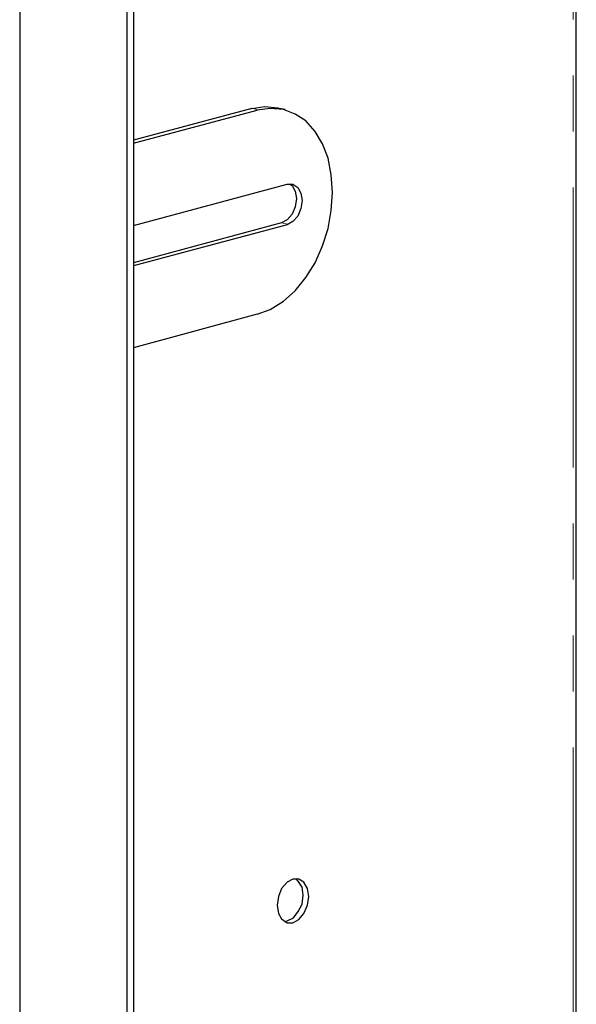
# Model space of a CAD drawing. Units: inches. Extents: x -253 to 865, y -333 to 1125.
# Drawn here: x 666 to 702, y 44 to 108 of the extents above; entities that cross this region are included whole.
import ezdxf

# ---------------------------------------------------------------- set-up
doc = ezdxf.new("R2010")
doc.units = ezdxf.units.IN
doc.header["$MEASUREMENT"] = 0
for name, pattern in [('AI-Linetype-41', [36, 18, -3.6, 3.6, -3.6, 3.6, -3.6]), ('AI-Linetype-52', [36, 18, -3.6, 3.6, -3.6, 3.6, -3.6]), ('AI-Linetype-55', [36, 18, -3.6, 3.6, -3.6, 3.6, -3.6])]:
    doc.linetypes.add(name, pattern=pattern)
doc.layers.add('Layer 1', color=7, linetype='Continuous')

msp = doc.modelspace()

# ---------------------------------------------------------------- linework, layer by layer
at = {"layer": 'Layer 1', "color": 7, "lineweight": 25}
for points in [[(673.3, -16.143), (673.3, 188.497)], [(673.7, 188.577), (673.7, -16.063)], [(702.18, 6.857), (702.18, 187.857)], [(666.38, 185.937), (666.38, -11.943)], [(681.3, 101.897), (682.14, 102.017), (682.98, 101.937), (683.06, 101.897)], [(681.3, 101.897), (673.7, 99.857)], [(673.7, 99.657), (681.66, 101.777)], [(681.66, 88.657), (682.5, 88.977), (683.34, 89.497), (684.1, 90.177), (684.78, 91.017), (685.38, 91.977), (685.86, 93.057), (686.22, 94.177), (686.42, 95.337), (686.5, 96.497), (686.42, 97.617), (686.22, 98.697), (685.86, 99.617), (685.38, 100.417), (684.78, 101.097), (684.1, 101.537), (683.34, 101.817), (682.5, 101.897), (681.66, 101.777)], [(683.46, 101.817), (683.06, 101.897)], [(673.7, 94.377), (683.58, 97.017)], [(683.74, 97.057), (683.9, 96.937), (684.1, 96.577), (684.18, 96.097), (684.1, 95.577), (683.9, 95.097), (683.58, 94.737), (683.22, 94.537)], [(683.58, 97.017), (683.94, 97.017), (684.26, 96.817), (684.46, 96.457), (684.54, 95.977), (684.46, 95.457), (684.26, 94.977), (683.94, 94.617), (683.58, 94.417)], [(683.22, 94.537), (673.7, 91.977)], [(683.58, 94.417), (673.7, 91.777)], [(681.66, 88.657), (673.7, 86.497)], [(684.98, 51.217), (684.9, 51.737), (684.66, 52.137), (684.34, 52.337), (683.94, 52.337), (683.58, 52.137), (683.22, 51.737), (683.02, 51.217), (682.94, 50.657), (683.02, 50.137), (683.22, 49.777), (683.58, 49.537), (683.94, 49.537), (684.34, 49.737), (684.66, 50.137), (684.9, 50.657), (684.98, 51.217)], [(684.62, 51.297), (684.54, 51.817), (684.3, 52.217), (684.14, 52.377)], [(683.42, 49.617), (683.58, 49.657), (683.98, 49.857), (684.3, 50.257), (684.54, 50.737), (684.62, 51.297)]]:
    msp.add_lwpolyline(points, dxfattribs=at)
at = {"layer": 'Layer 1', "color": 253, "linetype": 'AI-Linetype-41', "lineweight": 18}
msp.add_lwpolyline([(701.985, 6.809), (701.985, 187.802)], dxfattribs=at)
at = {"layer": 'Layer 1', "color": 253, "linetype": 'AI-Linetype-52', "lineweight": 18}
msp.add_lwpolyline([(681.7, 101.809), (681.334, 101.907)], dxfattribs=at)
at = {"layer": 'Layer 1', "color": 253, "linetype": 'AI-Linetype-55', "lineweight": 18}
msp.add_lwpolyline([(683.609, 94.452), (683.243, 94.55)], dxfattribs=at)

doc.saveas('drawing.dxf')
